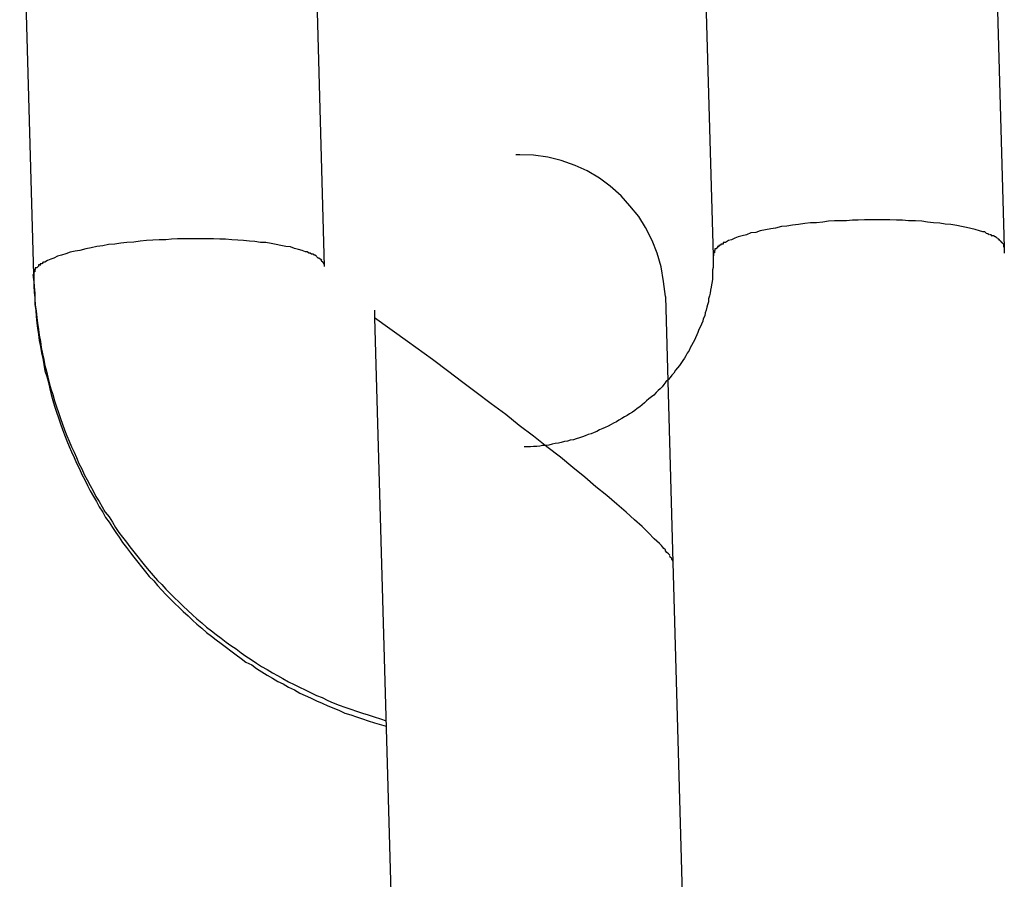
# Model space of a CAD drawing. Extents: x -64 to 64, y -26 to 26.
# Drawn here: x 31 to 31, y -13 to -13 of the extents above; entities that cross this region are included whole.
import ezdxf

# ---------------------------------------------------------------- set-up
doc = ezdxf.new("R2010")
doc.units = 0
doc.layers.get('0').update_dxf_attribs({"linetype": 'CONTINUOUS'})

msp = doc.modelspace()

# ---------------------------------------------------------------- linework, layer by layer
at = {"color": 0}
for points in [[(30.7472, -12.5112), (30.7501, -12.6136)], [(30.6872, -12.5128), (30.6901, -12.6153)], [(30.5502, -12.6192), (30.5473, -12.5167)], [(30.6101, -12.6175), (30.6073, -12.5151)], [(30.6803, -12.6237), (30.6803, -12.6237), (30.6799, -12.6206), (30.6794, -12.6176), (30.6786, -12.6148), (30.6776, -12.6122), (30.6762, -12.6095), (30.6748, -12.6072), (30.673, -12.605), (30.6712, -12.603), (30.6689, -12.601), (30.6667, -12.5993), (30.6642, -12.5978), (30.6617, -12.5967), (30.6588, -12.5957), (30.6561, -12.595), (30.6531, -12.5946), (30.6503, -12.5945), (30.6503, -12.5945), (30.65, -12.5945), (30.65, -12.5945), (30.65, -12.5945), (30.65, -12.5945), (30.6498, -12.5945), (30.6498, -12.5945), (30.6498, -12.5945), (30.6498, -12.5945), (30.6495, -12.5945), (30.6495, -12.5945), (30.6495, -12.5945), (30.6495, -12.5945), (30.6495, -12.5945), (30.6495, -12.5945), (30.6495, -12.5945), (30.6495, -12.5945)], [(30.6803, -12.6237), (30.6803, -12.6237), (30.6799, -12.6206), (30.6794, -12.6176), (30.6786, -12.6148), (30.6776, -12.6122), (30.6762, -12.6095), (30.6748, -12.6072), (30.673, -12.605), (30.6712, -12.603), (30.6689, -12.601), (30.6667, -12.5993), (30.6642, -12.5978), (30.6617, -12.5967), (30.6588, -12.5957), (30.6561, -12.595), (30.6531, -12.5946), (30.6503, -12.5945), (30.6503, -12.5945), (30.65, -12.5945), (30.65, -12.5945), (30.65, -12.5945), (30.65, -12.5945), (30.6498, -12.5945), (30.6498, -12.5945), (30.6498, -12.5945), (30.6498, -12.5945), (30.6495, -12.5945), (30.6495, -12.5945), (30.6495, -12.5945), (30.6495, -12.5945), (30.6495, -12.5945), (30.6495, -12.5945), (30.6495, -12.5945), (30.6495, -12.5945)], [(30.7457, -12.6104), (30.745, -12.6102), (30.7441, -12.6099), (30.7432, -12.6097), (30.7423, -12.6095), (30.7413, -12.6093), (30.7403, -12.6091), (30.7391, -12.6089), (30.7379, -12.6088), (30.7368, -12.6086), (30.7355, -12.6085), (30.7343, -12.6084), (30.7331, -12.6082), (30.7318, -12.6081), (30.7304, -12.6081), (30.7291, -12.608), (30.7279, -12.608), (30.7265, -12.6079), (30.7252, -12.6079), (30.7238, -12.6079), (30.7226, -12.6079), (30.7213, -12.6079), (30.72, -12.608), (30.7188, -12.608), (30.7176, -12.6081), (30.7163, -12.6081), (30.7151, -12.6081), (30.7139, -12.6082), (30.7127, -12.6084), (30.7114, -12.6085), (30.7102, -12.6085), (30.709, -12.6087), (30.7077, -12.6089), (30.7065, -12.609), (30.7053, -12.6092), (30.7042, -12.6093), (30.703, -12.6096), (30.702, -12.6098), (30.7009, -12.61), (30.6998, -12.6102), (30.6989, -12.6105), (30.6979, -12.6106), (30.697, -12.611), (30.6961, -12.6112), (30.6953, -12.6114), (30.6946, -12.6117), (30.6939, -12.612), (30.6933, -12.6122), (30.6927, -12.6126)], [(30.6062, -12.6145), (30.6055, -12.6142), (30.6047, -12.614), (30.6039, -12.6138), (30.6031, -12.6135), (30.6021, -12.6134), (30.6011, -12.6132), (30.6001, -12.613), (30.5991, -12.6128), (30.598, -12.6126), (30.5969, -12.6126), (30.5957, -12.6124), (30.5946, -12.6123), (30.5934, -12.6122), (30.5922, -12.6121), (30.591, -12.612), (30.5897, -12.6119), (30.5885, -12.6119), (30.5872, -12.6118), (30.586, -12.6118), (30.5847, -12.6118), (30.5835, -12.6118), (30.5823, -12.6118), (30.5811, -12.6118), (30.5798, -12.6118), (30.5786, -12.6119), (30.5774, -12.612), (30.576, -12.612), (30.5747, -12.6121), (30.5734, -12.6122), (30.5721, -12.6123), (30.5708, -12.6125), (30.5694, -12.6126), (30.5681, -12.6127), (30.5669, -12.6129), (30.5656, -12.613), (30.5644, -12.6133), (30.5632, -12.6134), (30.562, -12.6137), (30.5609, -12.6139), (30.5597, -12.6142), (30.5587, -12.6144), (30.5577, -12.6146), (30.5568, -12.6149), (30.5559, -12.6152), (30.5551, -12.6154), (30.5543, -12.6158), (30.5537, -12.616), (30.553, -12.6163), (30.5525, -12.6166)], [(30.7464, -12.6107), (30.7464, -12.6107), (30.7461, -12.6104), (30.7461, -12.6104), (30.7461, -12.6104), (30.7461, -12.6104), (30.7459, -12.6104), (30.7459, -12.6104), (30.7459, -12.6104), (30.7459, -12.6104), (30.7457, -12.6104), (30.7457, -12.6104), (30.7457, -12.6104), (30.7457, -12.6104), (30.7457, -12.6104), (30.7457, -12.6104), (30.7457, -12.6104), (30.7457, -12.6104)], [(30.7464, -12.6107), (30.7464, -12.6107), (30.7461, -12.6104), (30.7461, -12.6104), (30.7461, -12.6104), (30.7461, -12.6104), (30.7459, -12.6104), (30.7459, -12.6104), (30.7459, -12.6104), (30.7459, -12.6104), (30.7457, -12.6104), (30.7457, -12.6104), (30.7457, -12.6104), (30.7457, -12.6104), (30.7457, -12.6104), (30.7457, -12.6104), (30.7457, -12.6104), (30.7457, -12.6104)], [(30.747, -12.611), (30.747, -12.611), (30.7467, -12.6108), (30.7467, -12.6108), (30.7467, -12.6108), (30.7467, -12.6108), (30.7467, -12.6108), (30.7467, -12.6108), (30.7467, -12.6108), (30.7467, -12.6108), (30.7464, -12.6107), (30.7464, -12.6107), (30.7464, -12.6107), (30.7464, -12.6107), (30.7464, -12.6107), (30.7464, -12.6107), (30.7464, -12.6107), (30.7464, -12.6107)], [(30.747, -12.611), (30.747, -12.611), (30.7467, -12.6108), (30.7467, -12.6108), (30.7467, -12.6108), (30.7467, -12.6108), (30.7467, -12.6108), (30.7467, -12.6108), (30.7467, -12.6108), (30.7467, -12.6108), (30.7464, -12.6107), (30.7464, -12.6107), (30.7464, -12.6107), (30.7464, -12.6107), (30.7464, -12.6107), (30.7464, -12.6107), (30.7464, -12.6107), (30.7464, -12.6107)], [(30.7476, -12.6113), (30.7476, -12.6113), (30.7474, -12.611), (30.7474, -12.611), (30.7474, -12.611), (30.7474, -12.611), (30.7473, -12.611), (30.7473, -12.611), (30.7473, -12.611), (30.7473, -12.611), (30.7471, -12.611), (30.7471, -12.611), (30.7471, -12.611), (30.7471, -12.611), (30.7471, -12.611), (30.7471, -12.611), (30.7471, -12.611), (30.7471, -12.611)], [(30.7476, -12.6113), (30.7476, -12.6113), (30.7474, -12.611), (30.7474, -12.611), (30.7474, -12.611), (30.7474, -12.611), (30.7473, -12.611), (30.7473, -12.611), (30.7473, -12.611), (30.7473, -12.611), (30.7471, -12.611), (30.7471, -12.611), (30.7471, -12.611), (30.7471, -12.611), (30.7471, -12.611), (30.7471, -12.611), (30.7471, -12.611), (30.7471, -12.611)], [(30.7482, -12.6114), (30.7482, -12.6114), (30.7479, -12.6112), (30.7479, -12.6112), (30.7479, -12.6112), (30.7479, -12.6112), (30.7479, -12.6112), (30.7479, -12.6112), (30.7479, -12.6112), (30.7479, -12.6112), (30.7476, -12.6112), (30.7476, -12.6112), (30.7476, -12.6112), (30.7476, -12.6112), (30.7476, -12.6112), (30.7476, -12.6112), (30.7476, -12.6112), (30.7476, -12.6112)], [(30.7482, -12.6114), (30.7482, -12.6114), (30.7479, -12.6112), (30.7479, -12.6112), (30.7479, -12.6112), (30.7479, -12.6112), (30.7479, -12.6112), (30.7479, -12.6112), (30.7479, -12.6112), (30.7479, -12.6112), (30.7476, -12.6112), (30.7476, -12.6112), (30.7476, -12.6112), (30.7476, -12.6112), (30.7476, -12.6112), (30.7476, -12.6112), (30.7476, -12.6112), (30.7476, -12.6112)], [(30.7486, -12.6117), (30.7486, -12.6117), (30.7483, -12.6114), (30.7483, -12.6114), (30.7483, -12.6114), (30.7483, -12.6114), (30.7483, -12.6114), (30.7483, -12.6114), (30.7483, -12.6114), (30.7483, -12.6114), (30.7482, -12.6114), (30.7482, -12.6114), (30.7482, -12.6114), (30.7482, -12.6114), (30.7482, -12.6114), (30.7482, -12.6114), (30.7482, -12.6114), (30.7482, -12.6114)], [(30.7486, -12.6117), (30.7486, -12.6117), (30.7483, -12.6114), (30.7483, -12.6114), (30.7483, -12.6114), (30.7483, -12.6114), (30.7483, -12.6114), (30.7483, -12.6114), (30.7483, -12.6114), (30.7483, -12.6114), (30.7482, -12.6114), (30.7482, -12.6114), (30.7482, -12.6114), (30.7482, -12.6114), (30.7482, -12.6114), (30.7482, -12.6114), (30.7482, -12.6114), (30.7482, -12.6114)], [(30.7491, -12.612), (30.7491, -12.612), (30.7488, -12.6118), (30.7488, -12.6118), (30.7488, -12.6118), (30.7488, -12.6118), (30.7488, -12.6118), (30.7488, -12.6118), (30.7488, -12.6118), (30.7488, -12.6118), (30.7487, -12.6118), (30.7487, -12.6118), (30.7487, -12.6118), (30.7487, -12.6118), (30.7487, -12.6118), (30.7487, -12.6118), (30.7487, -12.6118), (30.7487, -12.6118)], [(30.7491, -12.612), (30.7491, -12.612), (30.7488, -12.6118), (30.7488, -12.6118), (30.7488, -12.6118), (30.7488, -12.6118), (30.7488, -12.6118), (30.7488, -12.6118), (30.7488, -12.6118), (30.7488, -12.6118), (30.7487, -12.6118), (30.7487, -12.6118), (30.7487, -12.6118), (30.7487, -12.6118), (30.7487, -12.6118), (30.7487, -12.6118), (30.7487, -12.6118), (30.7487, -12.6118)], [(30.7493, -12.6123), (30.7493, -12.6123), (30.749, -12.612), (30.749, -12.612), (30.749, -12.612), (30.749, -12.612), (30.749, -12.612), (30.749, -12.612), (30.749, -12.612), (30.749, -12.612), (30.749, -12.612), (30.749, -12.612), (30.749, -12.612), (30.749, -12.612), (30.749, -12.612), (30.749, -12.612), (30.749, -12.612), (30.749, -12.612)], [(30.7493, -12.6123), (30.7493, -12.6123), (30.749, -12.612), (30.749, -12.612), (30.749, -12.612), (30.749, -12.612), (30.749, -12.612), (30.749, -12.612), (30.749, -12.612), (30.749, -12.612), (30.749, -12.612), (30.749, -12.612), (30.749, -12.612), (30.749, -12.612), (30.749, -12.612), (30.749, -12.612), (30.749, -12.612), (30.749, -12.612)], [(30.6908, -12.6139), (30.6908, -12.6139), (30.6905, -12.6139), (30.6905, -12.6139), (30.6905, -12.6139), (30.6905, -12.6139), (30.6905, -12.6139), (30.6905, -12.6139), (30.6905, -12.6139), (30.6905, -12.614), (30.6905, -12.614), (30.6905, -12.614), (30.6905, -12.614), (30.6905, -12.614), (30.6905, -12.614), (30.6905, -12.614), (30.6905, -12.614), (30.6905, -12.6142)], [(30.6908, -12.6139), (30.6908, -12.6139), (30.6905, -12.6139), (30.6905, -12.6139), (30.6905, -12.6139), (30.6905, -12.6139), (30.6905, -12.6139), (30.6905, -12.6139), (30.6905, -12.6139), (30.6905, -12.614), (30.6905, -12.614), (30.6905, -12.614), (30.6905, -12.614), (30.6905, -12.614), (30.6905, -12.614), (30.6905, -12.614), (30.6905, -12.614), (30.6905, -12.6142)], [(30.691, -12.6137), (30.6907, -12.6139)], [(30.6914, -12.6134), (30.6914, -12.6134), (30.6911, -12.6134), (30.6911, -12.6134), (30.6911, -12.6134), (30.6911, -12.6134), (30.6911, -12.6134), (30.6911, -12.6134), (30.6911, -12.6134), (30.6911, -12.6134), (30.691, -12.6134), (30.691, -12.6134), (30.691, -12.6134), (30.691, -12.6134), (30.691, -12.6134), (30.691, -12.6134), (30.691, -12.6134), (30.691, -12.6137)], [(30.6914, -12.6134), (30.6914, -12.6134), (30.6911, -12.6134), (30.6911, -12.6134), (30.6911, -12.6134), (30.6911, -12.6134), (30.6911, -12.6134), (30.6911, -12.6134), (30.6911, -12.6134), (30.6911, -12.6134), (30.691, -12.6134), (30.691, -12.6134), (30.691, -12.6134), (30.691, -12.6134), (30.691, -12.6134), (30.691, -12.6134), (30.691, -12.6134), (30.691, -12.6137)], [(30.6917, -12.6131), (30.6917, -12.6131), (30.6915, -12.6131), (30.6915, -12.6131), (30.6915, -12.6131), (30.6915, -12.6131), (30.6915, -12.6131), (30.6915, -12.6131), (30.6915, -12.6131), (30.6915, -12.6132), (30.6913, -12.6132), (30.6913, -12.6132), (30.6913, -12.6132), (30.6913, -12.6132), (30.6913, -12.6132), (30.6913, -12.6132), (30.6913, -12.6132), (30.6913, -12.6134)], [(30.6917, -12.6131), (30.6917, -12.6131), (30.6915, -12.6131), (30.6915, -12.6131), (30.6915, -12.6131), (30.6915, -12.6131), (30.6915, -12.6131), (30.6915, -12.6131), (30.6915, -12.6131), (30.6915, -12.6132), (30.6913, -12.6132), (30.6913, -12.6132), (30.6913, -12.6132), (30.6913, -12.6132), (30.6913, -12.6132), (30.6913, -12.6132), (30.6913, -12.6132), (30.6913, -12.6134)], [(30.6922, -12.6129), (30.6922, -12.6129), (30.6919, -12.6129), (30.6919, -12.6129), (30.6919, -12.6129), (30.6919, -12.6129), (30.6919, -12.6129), (30.6919, -12.6129), (30.6919, -12.6129), (30.6919, -12.6129), (30.6917, -12.6129), (30.6917, -12.6129), (30.6917, -12.6129), (30.6917, -12.6129), (30.6917, -12.6129), (30.6917, -12.6129), (30.6917, -12.6129), (30.6917, -12.6131)], [(30.6922, -12.6129), (30.6922, -12.6129), (30.6919, -12.6129), (30.6919, -12.6129), (30.6919, -12.6129), (30.6919, -12.6129), (30.6919, -12.6129), (30.6919, -12.6129), (30.6919, -12.6129), (30.6919, -12.6129), (30.6917, -12.6129), (30.6917, -12.6129), (30.6917, -12.6129), (30.6917, -12.6129), (30.6917, -12.6129), (30.6917, -12.6129), (30.6917, -12.6129), (30.6917, -12.6131)], [(30.6927, -12.6126), (30.6927, -12.6126), (30.6924, -12.6126), (30.6924, -12.6126), (30.6924, -12.6126), (30.6924, -12.6126), (30.6924, -12.6126), (30.6924, -12.6126), (30.6924, -12.6126), (30.6924, -12.6126), (30.6922, -12.6126), (30.6922, -12.6126), (30.6922, -12.6126), (30.6922, -12.6126), (30.6922, -12.6126), (30.6922, -12.6126), (30.6922, -12.6126), (30.6922, -12.6129)], [(30.6927, -12.6126), (30.6927, -12.6126), (30.6924, -12.6126), (30.6924, -12.6126), (30.6924, -12.6126), (30.6924, -12.6126), (30.6924, -12.6126), (30.6924, -12.6126), (30.6924, -12.6126), (30.6924, -12.6126), (30.6922, -12.6126), (30.6922, -12.6126), (30.6922, -12.6126), (30.6922, -12.6126), (30.6922, -12.6126), (30.6922, -12.6126), (30.6922, -12.6126), (30.6922, -12.6129)], [(30.7496, -12.6126), (30.7496, -12.6126), (30.7494, -12.6123), (30.7494, -12.6123), (30.7494, -12.6123), (30.7494, -12.6123), (30.7494, -12.6123), (30.7494, -12.6123), (30.7494, -12.6123), (30.7494, -12.6123), (30.7494, -12.6123), (30.7494, -12.6123), (30.7494, -12.6123), (30.7494, -12.6123), (30.7494, -12.6123), (30.7494, -12.6123), (30.7494, -12.6123), (30.7494, -12.6123)], [(30.7496, -12.6126), (30.7496, -12.6126), (30.7494, -12.6123), (30.7494, -12.6123), (30.7494, -12.6123), (30.7494, -12.6123), (30.7494, -12.6123), (30.7494, -12.6123), (30.7494, -12.6123), (30.7494, -12.6123), (30.7494, -12.6123), (30.7494, -12.6123), (30.7494, -12.6123), (30.7494, -12.6123), (30.7494, -12.6123), (30.7494, -12.6123), (30.7494, -12.6123), (30.7494, -12.6123)], [(30.7498, -12.6128), (30.7498, -12.6128), (30.7496, -12.6125), (30.7496, -12.6125), (30.7496, -12.6125), (30.7496, -12.6125), (30.7496, -12.6125), (30.7496, -12.6125), (30.7496, -12.6125), (30.7496, -12.6125), (30.7496, -12.6125), (30.7496, -12.6125), (30.7496, -12.6125), (30.7496, -12.6125), (30.7496, -12.6125), (30.7496, -12.6125), (30.7496, -12.6125), (30.7496, -12.6125)], [(30.7498, -12.6128), (30.7498, -12.6128), (30.7496, -12.6125), (30.7496, -12.6125), (30.7496, -12.6125), (30.7496, -12.6125), (30.7496, -12.6125), (30.7496, -12.6125), (30.7496, -12.6125), (30.7496, -12.6125), (30.7496, -12.6125), (30.7496, -12.6125), (30.7496, -12.6125), (30.7496, -12.6125), (30.7496, -12.6125), (30.7496, -12.6125), (30.7496, -12.6125), (30.7496, -12.6125)], [(30.75, -12.6131), (30.75, -12.6131), (30.7499, -12.6128), (30.7499, -12.6128), (30.7499, -12.6128), (30.7499, -12.6128), (30.7499, -12.6128), (30.7499, -12.6128), (30.7499, -12.6128), (30.7499, -12.6128), (30.7499, -12.6128), (30.7499, -12.6128), (30.7499, -12.6128), (30.7499, -12.6128), (30.7499, -12.6128), (30.7499, -12.6128), (30.7499, -12.6128), (30.7499, -12.6128)], [(30.75, -12.6131), (30.75, -12.6131), (30.7499, -12.6128), (30.7499, -12.6128), (30.7499, -12.6128), (30.7499, -12.6128), (30.7499, -12.6128), (30.7499, -12.6128), (30.7499, -12.6128), (30.7499, -12.6128), (30.7499, -12.6128), (30.7499, -12.6128), (30.7499, -12.6128), (30.7499, -12.6128), (30.7499, -12.6128), (30.7499, -12.6128), (30.7499, -12.6128), (30.7499, -12.6128)], [(30.75, -12.6134), (30.75, -12.6134), (30.75, -12.6131), (30.75, -12.6131), (30.75, -12.6131), (30.75, -12.6131), (30.75, -12.6131), (30.75, -12.6131), (30.75, -12.6131), (30.75, -12.6131), (30.75, -12.613), (30.75, -12.613), (30.75, -12.613), (30.75, -12.613), (30.75, -12.613), (30.75, -12.613), (30.75, -12.613), (30.75, -12.613)], [(30.75, -12.6134), (30.75, -12.6134), (30.75, -12.6131), (30.75, -12.6131), (30.75, -12.6131), (30.75, -12.6131), (30.75, -12.6131), (30.75, -12.6131), (30.75, -12.6131), (30.75, -12.6131), (30.75, -12.613), (30.75, -12.613), (30.75, -12.613), (30.75, -12.613), (30.75, -12.613), (30.75, -12.613), (30.75, -12.613), (30.75, -12.613)], [(30.7501, -12.6136), (30.75, -12.6134)], [(30.7501, -12.6136), (30.7501, -12.6146)], [(30.6068, -12.6147), (30.6068, -12.6147), (30.6065, -12.6145), (30.6065, -12.6145), (30.6065, -12.6145), (30.6065, -12.6145), (30.6064, -12.6145), (30.6064, -12.6145), (30.6064, -12.6145), (30.6064, -12.6145), (30.6062, -12.6145), (30.6062, -12.6145), (30.6062, -12.6145), (30.6062, -12.6145), (30.6062, -12.6145), (30.6062, -12.6145), (30.6062, -12.6145), (30.6062, -12.6145)], [(30.6068, -12.6147), (30.6068, -12.6147), (30.6065, -12.6145), (30.6065, -12.6145), (30.6065, -12.6145), (30.6065, -12.6145), (30.6064, -12.6145), (30.6064, -12.6145), (30.6064, -12.6145), (30.6064, -12.6145), (30.6062, -12.6145), (30.6062, -12.6145), (30.6062, -12.6145), (30.6062, -12.6145), (30.6062, -12.6145), (30.6062, -12.6145), (30.6062, -12.6145), (30.6062, -12.6145)], [(30.6074, -12.615), (30.6074, -12.615), (30.6071, -12.6148), (30.6071, -12.6148), (30.6071, -12.6148), (30.6071, -12.6148), (30.607, -12.6148), (30.607, -12.6148), (30.607, -12.6148), (30.607, -12.6148), (30.6068, -12.6148), (30.6068, -12.6148), (30.6068, -12.6148), (30.6068, -12.6148), (30.6068, -12.6148), (30.6068, -12.6148), (30.6068, -12.6148), (30.6068, -12.6148)], [(30.6074, -12.615), (30.6074, -12.615), (30.6071, -12.6148), (30.6071, -12.6148), (30.6071, -12.6148), (30.6071, -12.6148), (30.607, -12.6148), (30.607, -12.6148), (30.607, -12.6148), (30.607, -12.6148), (30.6068, -12.6148), (30.6068, -12.6148), (30.6068, -12.6148), (30.6068, -12.6148), (30.6068, -12.6148), (30.6068, -12.6148), (30.6068, -12.6148), (30.6068, -12.6148)], [(30.608, -12.6152), (30.608, -12.6152), (30.6077, -12.615), (30.6077, -12.615), (30.6077, -12.615), (30.6077, -12.615), (30.6077, -12.615), (30.6077, -12.615), (30.6077, -12.615), (30.6077, -12.615), (30.6074, -12.615), (30.6074, -12.615), (30.6074, -12.615), (30.6074, -12.615), (30.6074, -12.615), (30.6074, -12.615), (30.6074, -12.615), (30.6074, -12.615)], [(30.608, -12.6152), (30.608, -12.6152), (30.6077, -12.615), (30.6077, -12.615), (30.6077, -12.615), (30.6077, -12.615), (30.6077, -12.615), (30.6077, -12.615), (30.6077, -12.615), (30.6077, -12.615), (30.6074, -12.615), (30.6074, -12.615), (30.6074, -12.615), (30.6074, -12.615), (30.6074, -12.615), (30.6074, -12.615), (30.6074, -12.615), (30.6074, -12.615)], [(30.6084, -12.6154), (30.6084, -12.6154), (30.6081, -12.6152), (30.6081, -12.6152), (30.6081, -12.6152), (30.6081, -12.6152), (30.6081, -12.6152), (30.6081, -12.6152), (30.6081, -12.6152), (30.6081, -12.6152), (30.6079, -12.6152), (30.6079, -12.6152), (30.6079, -12.6152), (30.6079, -12.6152), (30.6079, -12.6152), (30.6079, -12.6152), (30.6079, -12.6152), (30.6079, -12.6152)], [(30.6084, -12.6154), (30.6084, -12.6154), (30.6081, -12.6152), (30.6081, -12.6152), (30.6081, -12.6152), (30.6081, -12.6152), (30.6081, -12.6152), (30.6081, -12.6152), (30.6081, -12.6152), (30.6081, -12.6152), (30.6079, -12.6152), (30.6079, -12.6152), (30.6079, -12.6152), (30.6079, -12.6152), (30.6079, -12.6152), (30.6079, -12.6152), (30.6079, -12.6152), (30.6079, -12.6152)], [(30.6088, -12.6158), (30.6088, -12.6158), (30.6085, -12.6155), (30.6085, -12.6155), (30.6085, -12.6155), (30.6085, -12.6155), (30.6085, -12.6155), (30.6085, -12.6155), (30.6085, -12.6155), (30.6085, -12.6155), (30.6084, -12.6155), (30.6084, -12.6155), (30.6084, -12.6155), (30.6084, -12.6155), (30.6084, -12.6155), (30.6084, -12.6155), (30.6084, -12.6155), (30.6084, -12.6155)], [(30.6088, -12.6158), (30.6088, -12.6158), (30.6085, -12.6155), (30.6085, -12.6155), (30.6085, -12.6155), (30.6085, -12.6155), (30.6085, -12.6155), (30.6085, -12.6155), (30.6085, -12.6155), (30.6085, -12.6155), (30.6084, -12.6155), (30.6084, -12.6155), (30.6084, -12.6155), (30.6084, -12.6155), (30.6084, -12.6155), (30.6084, -12.6155), (30.6084, -12.6155), (30.6084, -12.6155)], [(30.6092, -12.616), (30.6092, -12.616), (30.6089, -12.6158), (30.6089, -12.6158), (30.6089, -12.6158), (30.6089, -12.6158), (30.6089, -12.6158), (30.6089, -12.6158), (30.6089, -12.6158), (30.6089, -12.6158), (30.6088, -12.6158), (30.6088, -12.6158), (30.6088, -12.6158), (30.6088, -12.6158), (30.6088, -12.6158), (30.6088, -12.6158), (30.6088, -12.6158), (30.6088, -12.6158)], [(30.6092, -12.616), (30.6092, -12.616), (30.6089, -12.6158), (30.6089, -12.6158), (30.6089, -12.6158), (30.6089, -12.6158), (30.6089, -12.6158), (30.6089, -12.6158), (30.6089, -12.6158), (30.6089, -12.6158), (30.6088, -12.6158), (30.6088, -12.6158), (30.6088, -12.6158), (30.6088, -12.6158), (30.6088, -12.6158), (30.6088, -12.6158), (30.6088, -12.6158), (30.6088, -12.6158)], [(30.6095, -12.6162), (30.6095, -12.6162), (30.6092, -12.616), (30.6092, -12.616), (30.6092, -12.616), (30.6092, -12.616), (30.6092, -12.616), (30.6092, -12.616), (30.6092, -12.616), (30.6092, -12.616), (30.6092, -12.616), (30.6092, -12.616), (30.6092, -12.616), (30.6092, -12.616), (30.6092, -12.616), (30.6092, -12.616), (30.6092, -12.616), (30.6092, -12.616)], [(30.6095, -12.6162), (30.6095, -12.6162), (30.6092, -12.616), (30.6092, -12.616), (30.6092, -12.616), (30.6092, -12.616), (30.6092, -12.616), (30.6092, -12.616), (30.6092, -12.616), (30.6092, -12.616), (30.6092, -12.616), (30.6092, -12.616), (30.6092, -12.616), (30.6092, -12.616), (30.6092, -12.616), (30.6092, -12.616), (30.6092, -12.616), (30.6092, -12.616)], [(30.6901, -12.6153), (30.6901, -12.6159), (30.6901, -12.6165), (30.6901, -12.617), (30.6901, -12.6177), (30.69, -12.6182), (30.69, -12.6189), (30.69, -12.6194), (30.69, -12.6201), (30.6899, -12.6206), (30.6898, -12.6213), (30.6897, -12.6218), (30.6896, -12.6224), (30.6895, -12.623), (30.6894, -12.6236), (30.6892, -12.6242), (30.6892, -12.6248), (30.689, -12.6254), (30.6888, -12.6259), (30.6887, -12.6265), (30.6885, -12.6271), (30.6884, -12.6277), (30.6881, -12.6283), (30.688, -12.6288), (30.6877, -12.6294), (30.6875, -12.6299), (30.6872, -12.6305), (30.687, -12.6311), (30.6868, -12.6316), (30.6865, -12.6322), (30.6863, -12.6327), (30.686, -12.6332), (30.6857, -12.6338), (30.6854, -12.6343), (30.6852, -12.6348), (30.6848, -12.6354), (30.6845, -12.6359), (30.6842, -12.6364), (30.6839, -12.6369), (30.6835, -12.6375), (30.6832, -12.6379), (30.6828, -12.6384), (30.6824, -12.6389), (30.682, -12.6395), (30.6816, -12.6399), (30.6813, -12.6404), (30.6809, -12.6408), (30.6804, -12.6413), (30.68, -12.6418), (30.6796, -12.6423), (30.6792, -12.6427), (30.6788, -12.6431), (30.6784, -12.6435), (30.6779, -12.644), (30.6774, -12.6444), (30.6769, -12.6448), (30.6764, -12.6452), (30.676, -12.6456), (30.6755, -12.646), (30.675, -12.6464), (30.6745, -12.6468), (30.674, -12.6472), (30.6735, -12.6475), (30.6729, -12.6479), (30.6724, -12.6482), (30.6719, -12.6485), (30.6713, -12.6488), (30.6707, -12.6492), (30.6702, -12.6495), (30.6696, -12.6498), (30.6691, -12.6501), (30.6685, -12.6504), (30.6679, -12.6507), (30.6674, -12.6509), (30.6667, -12.6512), (30.6662, -12.6515), (30.6656, -12.6517), (30.665, -12.652), (30.6644, -12.6521), (30.6638, -12.6524), (30.6632, -12.6526), (30.6626, -12.6528), (30.6619, -12.653), (30.6614, -12.6532), (30.6607, -12.6533), (30.6601, -12.6535), (30.6595, -12.6536), (30.6588, -12.6538), (30.6583, -12.6539), (30.6576, -12.654), (30.657, -12.6541), (30.6563, -12.6543), (30.6557, -12.6544), (30.655, -12.6544), (30.6544, -12.6545), (30.6538, -12.6546), (30.6531, -12.6546), (30.6525, -12.6547), (30.6512, -12.6547)], [(30.6904, -12.6147), (30.6904, -12.6147), (30.6902, -12.6147), (30.6902, -12.6147), (30.6902, -12.6147), (30.6902, -12.6147), (30.6902, -12.6147), (30.6902, -12.6147), (30.6902, -12.6147), (30.6902, -12.615), (30.6902, -12.615), (30.6902, -12.615), (30.6902, -12.615), (30.6902, -12.615), (30.6902, -12.615), (30.6902, -12.615), (30.6902, -12.615), (30.6902, -12.6153)], [(30.6904, -12.6147), (30.6904, -12.6147), (30.6902, -12.6147), (30.6902, -12.6147), (30.6902, -12.6147), (30.6902, -12.6147), (30.6902, -12.6147), (30.6902, -12.6147), (30.6902, -12.6147), (30.6902, -12.615), (30.6902, -12.615), (30.6902, -12.615), (30.6902, -12.615), (30.6902, -12.615), (30.6902, -12.615), (30.6902, -12.615), (30.6902, -12.615), (30.6902, -12.6153)], [(30.6905, -12.6142), (30.6905, -12.6142), (30.6904, -12.6142), (30.6904, -12.6142), (30.6904, -12.6142), (30.6904, -12.6142), (30.6904, -12.6142), (30.6904, -12.6142), (30.6904, -12.6142), (30.6904, -12.6144), (30.6904, -12.6144), (30.6904, -12.6144), (30.6904, -12.6144), (30.6904, -12.6144), (30.6904, -12.6144), (30.6904, -12.6144), (30.6904, -12.6144), (30.6904, -12.6147)], [(30.6905, -12.6142), (30.6905, -12.6142), (30.6904, -12.6142), (30.6904, -12.6142), (30.6904, -12.6142), (30.6904, -12.6142), (30.6904, -12.6142), (30.6904, -12.6142), (30.6904, -12.6142), (30.6904, -12.6144), (30.6904, -12.6144), (30.6904, -12.6144), (30.6904, -12.6144), (30.6904, -12.6144), (30.6904, -12.6144), (30.6904, -12.6144), (30.6904, -12.6144), (30.6904, -12.6147)], [(30.7501, -12.6146), (30.7501, -12.6147), (30.7501, -12.6147), (30.7501, -12.6147), (30.7501, -12.6147), (30.7501, -12.6147), (30.7501, -12.6147), (30.7501, -12.6147), (30.7501, -12.6147), (30.7501, -12.6147), (30.7501, -12.6147), (30.7501, -12.6147), (30.7501, -12.6147), (30.7501, -12.6147), (30.7501, -12.6147), (30.7501, -12.6147), (30.7501, -12.6147), (30.7501, -12.6148), (30.7501, -12.6148), (30.7501, -12.6148), (30.7501, -12.6148), (30.7501, -12.6148), (30.7501, -12.6148), (30.7501, -12.6148), (30.7501, -12.6148), (30.7501, -12.6148), (30.7501, -12.6148), (30.7501, -12.6148), (30.7501, -12.6148)], [(30.5506, -12.6181), (30.5506, -12.6181), (30.5504, -12.6181), (30.5504, -12.6181), (30.5504, -12.6181), (30.5504, -12.6181), (30.5504, -12.6181), (30.5504, -12.6181), (30.5504, -12.6181), (30.5504, -12.6183), (30.5504, -12.6183), (30.5504, -12.6183), (30.5504, -12.6183), (30.5504, -12.6183), (30.5504, -12.6183), (30.5504, -12.6183), (30.5504, -12.6183), (30.5504, -12.6186)], [(30.5506, -12.6181), (30.5506, -12.6181), (30.5504, -12.6181), (30.5504, -12.6181), (30.5504, -12.6181), (30.5504, -12.6181), (30.5504, -12.6181), (30.5504, -12.6181), (30.5504, -12.6181), (30.5504, -12.6183), (30.5504, -12.6183), (30.5504, -12.6183), (30.5504, -12.6183), (30.5504, -12.6183), (30.5504, -12.6183), (30.5504, -12.6183), (30.5504, -12.6183), (30.5504, -12.6186)], [(30.5508, -12.6178), (30.5508, -12.6178), (30.5506, -12.6178), (30.5506, -12.6178), (30.5506, -12.6178), (30.5506, -12.6178), (30.5506, -12.6178), (30.5506, -12.6178), (30.5506, -12.6178), (30.5506, -12.6178), (30.5505, -12.6178), (30.5505, -12.6178), (30.5505, -12.6178), (30.5505, -12.6178), (30.5505, -12.6178), (30.5505, -12.6178), (30.5505, -12.6178), (30.5505, -12.6181)], [(30.5508, -12.6178), (30.5508, -12.6178), (30.5506, -12.6178), (30.5506, -12.6178), (30.5506, -12.6178), (30.5506, -12.6178), (30.5506, -12.6178), (30.5506, -12.6178), (30.5506, -12.6178), (30.5506, -12.6178), (30.5505, -12.6178), (30.5505, -12.6178), (30.5505, -12.6178), (30.5505, -12.6178), (30.5505, -12.6178), (30.5505, -12.6178), (30.5505, -12.6178), (30.5505, -12.6181)], [(30.5511, -12.6175), (30.5508, -12.6178)], [(30.5515, -12.6172), (30.5515, -12.6172), (30.5512, -12.6172), (30.5512, -12.6172), (30.5512, -12.6172), (30.5512, -12.6172), (30.5512, -12.6172), (30.5512, -12.6172), (30.5512, -12.6172), (30.5512, -12.6172), (30.5512, -12.6172), (30.5512, -12.6172), (30.5512, -12.6172), (30.5512, -12.6172), (30.5512, -12.6172), (30.5512, -12.6172), (30.5512, -12.6172), (30.5512, -12.6175)], [(30.5515, -12.6172), (30.5515, -12.6172), (30.5512, -12.6172), (30.5512, -12.6172), (30.5512, -12.6172), (30.5512, -12.6172), (30.5512, -12.6172), (30.5512, -12.6172), (30.5512, -12.6172), (30.5512, -12.6172), (30.5512, -12.6172), (30.5512, -12.6172), (30.5512, -12.6172), (30.5512, -12.6172), (30.5512, -12.6172), (30.5512, -12.6172), (30.5512, -12.6172), (30.5512, -12.6175)], [(30.5519, -12.617), (30.5519, -12.617), (30.5516, -12.617), (30.5516, -12.617), (30.5516, -12.617), (30.5516, -12.617), (30.5516, -12.617), (30.5516, -12.617), (30.5516, -12.617), (30.5516, -12.617), (30.5515, -12.617), (30.5515, -12.617), (30.5515, -12.617), (30.5515, -12.617), (30.5515, -12.617), (30.5515, -12.617), (30.5515, -12.617), (30.5515, -12.6173)], [(30.5519, -12.617), (30.5519, -12.617), (30.5516, -12.617), (30.5516, -12.617), (30.5516, -12.617), (30.5516, -12.617), (30.5516, -12.617), (30.5516, -12.617), (30.5516, -12.617), (30.5516, -12.617), (30.5515, -12.617), (30.5515, -12.617), (30.5515, -12.617), (30.5515, -12.617), (30.5515, -12.617), (30.5515, -12.617), (30.5515, -12.617), (30.5515, -12.6173)], [(30.5525, -12.6166), (30.5525, -12.6166), (30.5522, -12.6166), (30.5522, -12.6166), (30.5522, -12.6166), (30.5522, -12.6166), (30.5522, -12.6166), (30.5522, -12.6166), (30.5522, -12.6166), (30.5522, -12.6167), (30.552, -12.6167), (30.552, -12.6167), (30.552, -12.6167), (30.552, -12.6167), (30.552, -12.6167), (30.552, -12.6167), (30.552, -12.6167), (30.552, -12.617)], [(30.5525, -12.6166), (30.5525, -12.6166), (30.5522, -12.6166), (30.5522, -12.6166), (30.5522, -12.6166), (30.5522, -12.6166), (30.5522, -12.6166), (30.5522, -12.6166), (30.5522, -12.6166), (30.5522, -12.6167), (30.552, -12.6167), (30.552, -12.6167), (30.552, -12.6167), (30.552, -12.6167), (30.552, -12.6167), (30.552, -12.6167), (30.552, -12.6167), (30.552, -12.617)], [(30.6096, -12.6165), (30.6096, -12.6165), (30.6094, -12.6162), (30.6094, -12.6162), (30.6094, -12.6162), (30.6094, -12.6162), (30.6094, -12.6162), (30.6094, -12.6162), (30.6094, -12.6162), (30.6094, -12.6162), (30.6094, -12.6162), (30.6094, -12.6162), (30.6094, -12.6162), (30.6094, -12.6162), (30.6094, -12.6162), (30.6094, -12.6162), (30.6094, -12.6162), (30.6094, -12.6162)], [(30.6096, -12.6165), (30.6096, -12.6165), (30.6094, -12.6162), (30.6094, -12.6162), (30.6094, -12.6162), (30.6094, -12.6162), (30.6094, -12.6162), (30.6094, -12.6162), (30.6094, -12.6162), (30.6094, -12.6162), (30.6094, -12.6162), (30.6094, -12.6162), (30.6094, -12.6162), (30.6094, -12.6162), (30.6094, -12.6162), (30.6094, -12.6162), (30.6094, -12.6162), (30.6094, -12.6162)], [(30.6099, -12.6168), (30.6099, -12.6168), (30.6097, -12.6165), (30.6097, -12.6165), (30.6097, -12.6165), (30.6097, -12.6165), (30.6097, -12.6165), (30.6097, -12.6165), (30.6097, -12.6165), (30.6097, -12.6165), (30.6097, -12.6165), (30.6097, -12.6165), (30.6097, -12.6165), (30.6097, -12.6165), (30.6097, -12.6165), (30.6097, -12.6165), (30.6097, -12.6165), (30.6097, -12.6165)], [(30.6099, -12.6168), (30.6099, -12.6168), (30.6097, -12.6165), (30.6097, -12.6165), (30.6097, -12.6165), (30.6097, -12.6165), (30.6097, -12.6165), (30.6097, -12.6165), (30.6097, -12.6165), (30.6097, -12.6165), (30.6097, -12.6165), (30.6097, -12.6165), (30.6097, -12.6165), (30.6097, -12.6165), (30.6097, -12.6165), (30.6097, -12.6165), (30.6097, -12.6165), (30.6097, -12.6165)], [(30.61, -12.617), (30.61, -12.617), (30.6099, -12.6168), (30.6099, -12.6168), (30.6099, -12.6168), (30.6099, -12.6168), (30.6099, -12.6168), (30.6099, -12.6168), (30.6099, -12.6168), (30.6099, -12.6168), (30.6099, -12.6167), (30.6099, -12.6167), (30.6099, -12.6167), (30.6099, -12.6167), (30.6099, -12.6167), (30.6099, -12.6167), (30.6099, -12.6167), (30.6099, -12.6167)], [(30.61, -12.617), (30.61, -12.617), (30.6099, -12.6168), (30.6099, -12.6168), (30.6099, -12.6168), (30.6099, -12.6168), (30.6099, -12.6168), (30.6099, -12.6168), (30.6099, -12.6168), (30.6099, -12.6168), (30.6099, -12.6167), (30.6099, -12.6167), (30.6099, -12.6167), (30.6099, -12.6167), (30.6099, -12.6167), (30.6099, -12.6167), (30.6099, -12.6167), (30.6099, -12.6167)], [(30.6101, -12.6173), (30.6101, -12.6173), (30.61, -12.617), (30.61, -12.617), (30.61, -12.617), (30.61, -12.617), (30.61, -12.617), (30.61, -12.617), (30.61, -12.617), (30.61, -12.617), (30.61, -12.617), (30.61, -12.617), (30.61, -12.617), (30.61, -12.617), (30.61, -12.617), (30.61, -12.617), (30.61, -12.617), (30.61, -12.617)], [(30.6101, -12.6173), (30.6101, -12.6173), (30.61, -12.617), (30.61, -12.617), (30.61, -12.617), (30.61, -12.617), (30.61, -12.617), (30.61, -12.617), (30.61, -12.617), (30.61, -12.617), (30.61, -12.617), (30.61, -12.617), (30.61, -12.617), (30.61, -12.617), (30.61, -12.617), (30.61, -12.617), (30.61, -12.617), (30.61, -12.617)], [(30.6101, -12.6175), (30.6101, -12.6173)], [(30.5502, -12.6202), (30.5501, -12.6192)], [(30.5504, -12.6186), (30.5504, -12.6186), (30.5502, -12.6186), (30.5502, -12.6186), (30.5502, -12.6186), (30.5502, -12.6186), (30.5502, -12.6186), (30.5502, -12.6186), (30.5502, -12.6186), (30.5502, -12.6189), (30.5502, -12.6189), (30.5502, -12.6189), (30.5502, -12.6189), (30.5502, -12.6189), (30.5502, -12.6189), (30.5502, -12.6189), (30.5502, -12.6189), (30.5502, -12.6192)], [(30.5504, -12.6186), (30.5504, -12.6186), (30.5502, -12.6186), (30.5502, -12.6186), (30.5502, -12.6186), (30.5502, -12.6186), (30.5502, -12.6186), (30.5502, -12.6186), (30.5502, -12.6186), (30.5502, -12.6189), (30.5502, -12.6189), (30.5502, -12.6189), (30.5502, -12.6189), (30.5502, -12.6189), (30.5502, -12.6189), (30.5502, -12.6189), (30.5502, -12.6189), (30.5502, -12.6192)], [(30.5502, -12.6192), (30.5502, -12.6205), (30.5503, -12.6217), (30.5504, -12.623), (30.5504, -12.6242), (30.5505, -12.6254), (30.5507, -12.6267), (30.5508, -12.628), (30.551, -12.6292), (30.5512, -12.6305), (30.5513, -12.6317), (30.5516, -12.633), (30.5517, -12.6342), (30.552, -12.6355), (30.5523, -12.6367), (30.5525, -12.6379), (30.5528, -12.6391), (30.5531, -12.6403), (30.5534, -12.6415), (30.5537, -12.6427), (30.5541, -12.6439), (30.5545, -12.6452), (30.5549, -12.6464), (30.5553, -12.6476), (30.5557, -12.6488), (30.5561, -12.65), (30.5565, -12.6512), (30.557, -12.6524), (30.5575, -12.6535), (30.558, -12.6547), (30.5585, -12.6558), (30.559, -12.6569), (30.5595, -12.6581), (30.5601, -12.6592), (30.5606, -12.6604), (30.5612, -12.6615), (30.5618, -12.6626), (30.5624, -12.6637), (30.563, -12.6649), (30.5637, -12.6659), (30.5643, -12.667), (30.5649, -12.6681), (30.5657, -12.6691), (30.5664, -12.6702), (30.567, -12.6713), (30.5677, -12.6723), (30.5685, -12.6733), (30.5693, -12.6743), (30.57, -12.6753), (30.5708, -12.6763), (30.5716, -12.6773), (30.5724, -12.6783), (30.5732, -12.6793), (30.574, -12.6802), (30.5748, -12.6812), (30.5757, -12.6822), (30.5766, -12.683), (30.5774, -12.684), (30.5783, -12.6849), (30.5792, -12.6858), (30.5801, -12.6866), (30.581, -12.6875), (30.5819, -12.6884), (30.5829, -12.6893), (30.5838, -12.6901), (30.5848, -12.6909), (30.5858, -12.6918), (30.5868, -12.6926), (30.5878, -12.6933), (30.5888, -12.6941), (30.5898, -12.6949), (30.5908, -12.6956), (30.5919, -12.6963), (30.5929, -12.6971), (30.5939, -12.6978), (30.595, -12.6985), (30.5961, -12.6992), (30.5971, -12.6999), (30.5983, -12.7005), (30.5994, -12.7012), (30.6004, -12.7018), (30.6015, -12.7024), (30.6027, -12.7031), (30.6038, -12.7036), (30.6049, -12.7042), (30.6061, -12.7047), (30.6072, -12.7053), (30.6084, -12.7059), (30.6096, -12.7063), (30.6108, -12.7069), (30.6119, -12.7074), (30.6131, -12.7079), (30.6143, -12.7083), (30.6155, -12.7087), (30.6167, -12.7091), (30.6179, -12.7095), (30.6191, -12.7099), (30.6203, -12.7103), (30.6216, -12.7107), (30.6228, -12.7111)], [(30.5502, -12.6202), (30.5502, -12.6215), (30.5503, -12.6228), (30.5504, -12.624), (30.5504, -12.6253), (30.5506, -12.6266), (30.5507, -12.6278), (30.5508, -12.6291), (30.551, -12.6303), (30.5512, -12.6315), (30.5513, -12.6328), (30.5516, -12.634), (30.5518, -12.6353), (30.5521, -12.6365), (30.5523, -12.6377), (30.5525, -12.639), (30.5529, -12.6402), (30.5532, -12.6414), (30.5535, -12.6427), (30.5538, -12.6439), (30.5541, -12.6451), (30.5545, -12.6463), (30.5549, -12.6475), (30.5553, -12.6487), (30.5557, -12.6499), (30.5561, -12.6511), (30.5565, -12.6522), (30.557, -12.6534), (30.5575, -12.6546), (30.558, -12.6557), (30.5585, -12.6569), (30.559, -12.658), (30.5596, -12.6592), (30.5601, -12.6604), (30.5607, -12.6615), (30.5613, -12.6626), (30.5618, -12.6637), (30.5625, -12.6649), (30.5631, -12.6659), (30.5637, -12.667), (30.5644, -12.6681), (30.565, -12.6692), (30.5657, -12.6702), (30.5664, -12.6713), (30.5671, -12.6723), (30.5678, -12.6733), (30.5685, -12.6744), (30.5693, -12.6754), (30.5701, -12.6765), (30.5708, -12.6774), (30.5716, -12.6784), (30.5724, -12.6794), (30.5732, -12.6804), (30.574, -12.6814), (30.5749, -12.6823), (30.5757, -12.6832), (30.5766, -12.6842), (30.5774, -12.6851), (30.5783, -12.686), (30.5792, -12.6869), (30.5802, -12.6878), (30.581, -12.6886), (30.582, -12.6895), (30.5829, -12.6904), (30.5838, -12.6912), (30.5848, -12.692), (30.5858, -12.6929), (30.5868, -12.6937), (30.5878, -12.6944), (30.5888, -12.6952), (30.5899, -12.696), (30.5908, -12.6967), (30.5919, -12.6975), (30.5929, -12.6983), (30.5939, -12.699), (30.5951, -12.6996), (30.5961, -12.7003), (30.5972, -12.701), (30.5983, -12.7017), (30.5994, -12.7023), (30.6005, -12.703), (30.6016, -12.7035), (30.6027, -12.7042), (30.6039, -12.7047), (30.605, -12.7054), (30.6061, -12.7059), (30.6072, -12.7064), (30.6084, -12.707), (30.6096, -12.7075), (30.6108, -12.708), (30.612, -12.7085), (30.6132, -12.709), (30.6143, -12.7095), (30.6155, -12.7099), (30.6167, -12.7103), (30.6179, -12.7107), (30.6191, -12.7111), (30.6204, -12.7115), (30.6228, -12.7122)], [(30.5502, -12.6204), (30.5502, -12.6204), (30.5502, -12.6204), (30.5502, -12.6204), (30.5502, -12.6204), (30.5502, -12.6204), (30.5502, -12.6203), (30.5502, -12.6203), (30.5502, -12.6203), (30.5502, -12.6203), (30.5502, -12.6203), (30.5502, -12.6203), (30.5502, -12.6203), (30.5502, -12.6203), (30.5502, -12.6203), (30.5502, -12.6203), (30.5502, -12.6203), (30.5502, -12.6203), (30.5502, -12.6203), (30.5502, -12.6203), (30.5502, -12.6203), (30.5502, -12.6203), (30.5502, -12.6203), (30.5502, -12.6203), (30.5502, -12.6203), (30.5502, -12.6202), (30.5502, -12.6202), (30.5502, -12.6202), (30.5502, -12.6202)], [(30.6819, -12.6785), (30.6804, -12.6237)], [(30.6204, -12.6265), (30.6204, -12.6281)], [(30.6204, -12.6281), (30.6248, -12.7827)], [(30.6791, -12.6746), (30.678, -12.6736), (30.6768, -12.6724), (30.6755, -12.6711), (30.6739, -12.6697), (30.6722, -12.6681), (30.6703, -12.6665), (30.6682, -12.6647), (30.666, -12.6629), (30.6637, -12.6609), (30.6612, -12.6589), (30.6587, -12.6568), (30.6559, -12.6547), (30.6531, -12.6525), (30.6502, -12.6503), (30.6474, -12.648), (30.6444, -12.6458), (30.6413, -12.6435), (30.6383, -12.6412), (30.6357, -12.6392), (30.6323, -12.6367), (30.6272, -12.633), (30.6204, -12.6281)], [(30.68, -12.6756), (30.68, -12.6756), (30.6797, -12.6753), (30.6797, -12.6753), (30.6797, -12.6753), (30.6797, -12.6753), (30.6795, -12.675), (30.6795, -12.675), (30.6795, -12.675), (30.6795, -12.675), (30.6792, -12.6747), (30.6792, -12.6747), (30.6792, -12.6747), (30.6792, -12.6747), (30.6791, -12.6746), (30.6791, -12.6746), (30.6791, -12.6746), (30.6791, -12.6746)], [(30.68, -12.6756), (30.68, -12.6756), (30.6797, -12.6753), (30.6797, -12.6753), (30.6797, -12.6753), (30.6797, -12.6753), (30.6795, -12.675), (30.6795, -12.675), (30.6795, -12.675), (30.6795, -12.675), (30.6792, -12.6747), (30.6792, -12.6747), (30.6792, -12.6747), (30.6792, -12.6747), (30.6791, -12.6746), (30.6791, -12.6746), (30.6791, -12.6746), (30.6791, -12.6746)], [(30.6806, -12.6764), (30.6806, -12.6764), (30.6803, -12.6761), (30.6803, -12.6761), (30.6803, -12.6761), (30.6803, -12.6761), (30.6803, -12.6759), (30.6803, -12.6759), (30.6803, -12.6759), (30.6803, -12.6759), (30.68, -12.6756), (30.68, -12.6756), (30.68, -12.6756), (30.68, -12.6756), (30.68, -12.6756), (30.68, -12.6756), (30.68, -12.6756), (30.68, -12.6756)], [(30.6806, -12.6764), (30.6806, -12.6764), (30.6803, -12.6761), (30.6803, -12.6761), (30.6803, -12.6761), (30.6803, -12.6761), (30.6803, -12.6759), (30.6803, -12.6759), (30.6803, -12.6759), (30.6803, -12.6759), (30.68, -12.6756), (30.68, -12.6756), (30.68, -12.6756), (30.68, -12.6756), (30.68, -12.6756), (30.68, -12.6756), (30.68, -12.6756), (30.68, -12.6756)], [(30.6812, -12.677), (30.6812, -12.677), (30.6809, -12.6767), (30.6809, -12.6767), (30.6809, -12.6767), (30.6809, -12.6767), (30.6809, -12.6767), (30.6809, -12.6767), (30.6809, -12.6767), (30.6809, -12.6767), (30.6806, -12.6764), (30.6806, -12.6764), (30.6806, -12.6764), (30.6806, -12.6764), (30.6806, -12.6764), (30.6806, -12.6764), (30.6806, -12.6764), (30.6806, -12.6764)], [(30.6812, -12.677), (30.6812, -12.677), (30.6809, -12.6767), (30.6809, -12.6767), (30.6809, -12.6767), (30.6809, -12.6767), (30.6809, -12.6767), (30.6809, -12.6767), (30.6809, -12.6767), (30.6809, -12.6767), (30.6806, -12.6764), (30.6806, -12.6764), (30.6806, -12.6764), (30.6806, -12.6764), (30.6806, -12.6764), (30.6806, -12.6764), (30.6806, -12.6764), (30.6806, -12.6764)], [(30.6816, -12.6777), (30.6816, -12.6777), (30.6813, -12.6774), (30.6813, -12.6774), (30.6813, -12.6774), (30.6813, -12.6774), (30.6813, -12.6774), (30.6813, -12.6774), (30.6813, -12.6774), (30.6813, -12.6774), (30.6812, -12.6771), (30.6812, -12.6771), (30.6812, -12.6771), (30.6812, -12.6771), (30.6812, -12.6771), (30.6812, -12.6771), (30.6812, -12.6771), (30.6812, -12.6771)], [(30.6816, -12.6777), (30.6816, -12.6777), (30.6813, -12.6774), (30.6813, -12.6774), (30.6813, -12.6774), (30.6813, -12.6774), (30.6813, -12.6774), (30.6813, -12.6774), (30.6813, -12.6774), (30.6813, -12.6774), (30.6812, -12.6771), (30.6812, -12.6771), (30.6812, -12.6771), (30.6812, -12.6771), (30.6812, -12.6771), (30.6812, -12.6771), (30.6812, -12.6771), (30.6812, -12.6771)], [(30.6818, -12.6781), (30.6818, -12.6781), (30.6816, -12.6778), (30.6816, -12.6778), (30.6816, -12.6778), (30.6816, -12.6778), (30.6816, -12.6778), (30.6816, -12.6778), (30.6816, -12.6778), (30.6816, -12.6778), (30.6816, -12.6777), (30.6816, -12.6777), (30.6816, -12.6777), (30.6816, -12.6777), (30.6816, -12.6777), (30.6816, -12.6777), (30.6816, -12.6777), (30.6816, -12.6777)], [(30.6818, -12.6781), (30.6818, -12.6781), (30.6816, -12.6778), (30.6816, -12.6778), (30.6816, -12.6778), (30.6816, -12.6778), (30.6816, -12.6778), (30.6816, -12.6778), (30.6816, -12.6778), (30.6816, -12.6778), (30.6816, -12.6777), (30.6816, -12.6777), (30.6816, -12.6777), (30.6816, -12.6777), (30.6816, -12.6777), (30.6816, -12.6777), (30.6816, -12.6777), (30.6816, -12.6777)], [(30.6819, -12.6785), (30.6818, -12.6781)], [(30.6848, -12.781), (30.6819, -12.6785)], [(30.6228, -12.7104), (30.6228, -12.7104), (30.6228, -12.7104), (30.6228, -12.7104), (30.6228, -12.7104), (30.6228, -12.7104), (30.6228, -12.7104), (30.6228, -12.7104), (30.6228, -12.7104), (30.6228, -12.7104), (30.6228, -12.7104), (30.6228, -12.7104), (30.6228, -12.7104), (30.6228, -12.7104), (30.6228, -12.7104), (30.6228, -12.7104), (30.6228, -12.7104), (30.6228, -12.7104), (30.6228, -12.7104), (30.6228, -12.7104), (30.6228, -12.7104), (30.6228, -12.7104), (30.6228, -12.7104)], [(30.6228, -12.7104), (30.6228, -12.7104)], [(30.6828, -12.7095), (30.6828, -12.7095), (30.6828, -12.7095), (30.6828, -12.7095), (30.6828, -12.7095), (30.6828, -12.7095), (30.6828, -12.7095), (30.6828, -12.7095), (30.6828, -12.7095), (30.6828, -12.7095), (30.6828, -12.7095), (30.6828, -12.7095), (30.6828, -12.7095), (30.6828, -12.7095), (30.6828, -12.7095), (30.6828, -12.7095), (30.6828, -12.7095), (30.6828, -12.7095), (30.6828, -12.7095), (30.6828, -12.7095), (30.6828, -12.7095), (30.6828, -12.7095), (30.6828, -12.7095), (30.6828, -12.7095), (30.6828, -12.7095), (30.6828, -12.7095), (30.6828, -12.7095), (30.6828, -12.7095), (30.6828, -12.7095)]]:
    msp.add_lwpolyline(points, dxfattribs=at)

doc.saveas('drawing.dxf')
